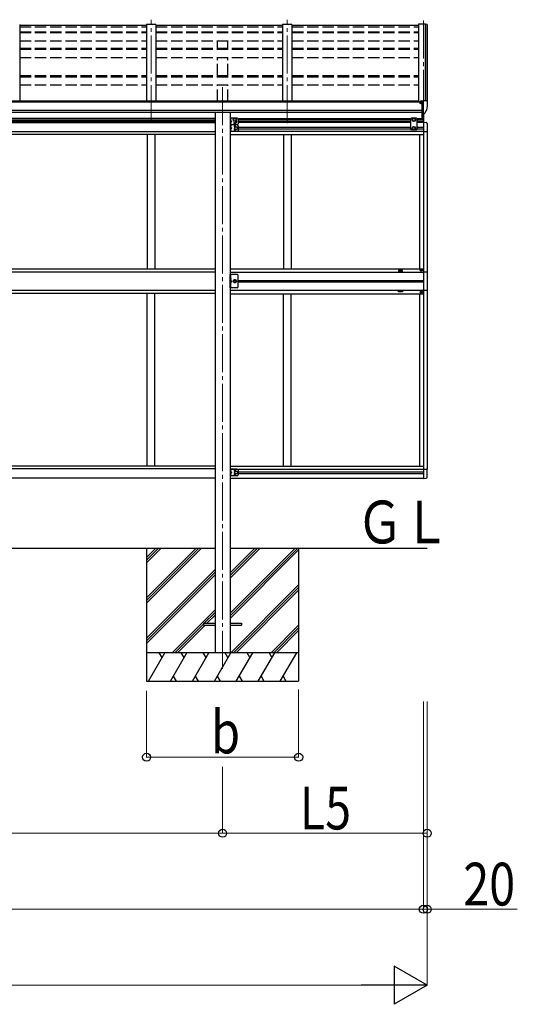
# Model space of a CAD drawing. Units: millimetres. Extents: x 0 to 42050, y 0 to 29700.
# Drawn here: x 18025 to 20642, y 4149 to 9329 of the extents above; entities that cross this region are included whole.
import ezdxf

# ---------------------------------------------------------------- set-up
doc = ezdxf.new("R2010")
doc.units = ezdxf.units.MM
doc.linetypes.add('YCENTER_1', pattern=[13, 10, -1, 1, -1])
doc.linetypes.add('YHIDDEN_1', pattern=[4, 3, -1])
for name, color, linetype, lineweight in [('USER1', 3, 'Continuous', 13), ('YKK_12', 2, 'Continuous', 13), ('YKK_13', 4, 'Continuous', 30), ('YKK_A1', 4, 'Continuous', 30), ('YKK_D', 6, 'Continuous', 13)]:
    doc.layers.add(name, color=color, linetype=linetype, lineweight=lineweight)
doc.styles.add('text-b', font='extslim2.shx', dxfattribs={"width": 0.8, "bigfont": 'extfont2.shx'})

msp = doc.modelspace()

# ---------------------------------------------------------------- linework, layer by layer
at = {"layer": 'YKK_12', "linetype": 'YCENTER_1', "ltscale": 20}
for p, q in [((18716, 8785.6), (18716, 9329.4)), ((19432, 8785.6), (19432, 9329.4)), ((20148, 9325.5), (20148, 8785.6)), ((19092, 8974.4), (19092, 5899.2))]:
    msp.add_line(p, q, dxfattribs=at)
at = {"layer": 'YKK_13'}
for p, q in [((18691, 9299.2), (18025, 9299.2)), ((19407, 9299.2), (18741, 9299.2)), ((20123, 9299.2), (19457, 9299.2)), ((20131.5, 8890), (20131, 8890)), ((20131.5, 8899.1), (20131.5, 8894.7)), ((20131.5, 8891.6), (20131.5, 8890)), ((20136.2, 8890), (20131.5, 8890)), ((20146.5, 8900.2), (20132.5, 8900.2)), ((20136.1, 8902.3), (20136, 8902.2)), ((20136, 8902.2), (20136, 8902.2)), ((20136, 8902.2), (20136, 8902.1)), ((20136, 8900.2), (20136, 8902.1)), ((20136.2, 8902.4), (20136.1, 8902.3)), ((20136.3, 8902.4), (20136.2, 8902.4)), ((20136.2, 8891.2), (20136.2, 8890)), ((20136.5, 8890), (20136.2, 8890)), ((20136.5, 8902.5), (20136.3, 8902.4)), ((20136.6, 8902.5), (20136.5, 8902.5)), ((20137, 8890), (20136.5, 8890)), ((20136.8, 8902.5), (20136.6, 8902.5)), ((20136.8, 8902.5), (20146.5, 8903.2)), ((20141.5, 8839.6), (20141.5, 8897.8)), ((20141.5, 8897.8), (20146.5, 8897.8)), ((20141.5, 8895.2), (20148, 8895.6)), ((20146.5, 8904), (20148, 8904)), ((20146.5, 8904), (20146.5, 8897.8)), ((20148, 8836.4), (20148, 8904.9)), ((20148, 8904.9), (20160, 8904.9)), ((20160, 8904.9), (20162.3, 8904.8)), ((20163.1, 8904.4), (20167.1, 8898.6)), ((20170, 8895.6), (20170, 8894.9)), ((19134.5, 8806.9), (19134, 8806.8)), ((19134, 8806.8), (19134, 8799)), ((19134.5, 8798.9), (19134.5, 8806.9)), ((19134.5, 8806.9), (19135.3, 8806.8)), ((20144.8, 8850.7), (20141.5, 8851.2)), ((20141.5, 8839.6), (20147, 8839.6)), ((20148, 8850.3), (20144.8, 8850.7)), ((20147.5, 8838.6), (20147, 8839.6)), ((20148, 8838.6), (20147.5, 8838.6)), ((20149.5, 8836.5), (20148, 8836.4)), ((20149.5, 8836.5), (20153.2, 8836.7)), ((20155.6, 8838.2), (20165.3, 8853.6)), ((19134.5, 8798.9), (19134, 8799)), ((19134.5, 8788.9), (19134, 8788.8)), ((19134, 8788.8), (19134, 8781)), ((19134.5, 8780.9), (19134, 8781)), ((19134.5, 8771.9), (19134, 8771.8)), ((19134, 8771.8), (19134, 8764)), ((19134.5, 8763.9), (19134, 8764)), ((19134.5, 8798.9), (19135.3, 8799.1)), ((19134.5, 8780.9), (19134.5, 8788.9)), ((19134.5, 8788.9), (19135.3, 8788.8)), ((19134.5, 8780.9), (19135.3, 8781.1)), ((19134.5, 8763.9), (19134.5, 8771.9)), ((19134.5, 8771.9), (19135.3, 8771.8)), ((19134.5, 8763.9), (19135.3, 8764.1)), ((19134.5, 8753.9), (19134, 8753.8)), ((19134, 8753.8), (19134, 8746)), ((19134.5, 8745.9), (19134, 8746)), ((19134.5, 8745.9), (19134.5, 8753.9)), ((19134.5, 8753.9), (19135.3, 8753.8)), ((19134.5, 8745.9), (19135.3, 8746.1)), ((19134.5, 7966.9), (19134, 7966.8)), ((19134, 7966.8), (19134, 7959)), ((19134.5, 7958.9), (19134, 7959)), ((19134.5, 7948.9), (19134, 7948.8)), ((19134, 7948.8), (19134, 7941)), ((19134.5, 7940.9), (19134, 7941)), ((19134.5, 7958.9), (19134.5, 7966.9)), ((19134.5, 7966.9), (19135.3, 7966.7)), ((19134.5, 7958.9), (19135.3, 7959)), ((19134.5, 7940.9), (19134.5, 7948.9)), ((19134.5, 7948.9), (19135.3, 7948.7)), ((19134.5, 7940.9), (19135.3, 7941)), ((19134.5, 6959.9), (19134, 6959.8)), ((19134, 6959.8), (19134, 6952)), ((19134.5, 6951.9), (19134, 6952)), ((19134.5, 6941.9), (19134, 6941.8)), ((19134, 6941.8), (19134, 6934)), ((19134.5, 6951.9), (19134.5, 6959.9)), ((19134.5, 6959.9), (19135.3, 6959.8)), ((19134.5, 6951.9), (19135.3, 6952.1)), ((19134.5, 6933.9), (19134.5, 6941.9)), ((19134.5, 6941.9), (19135.3, 6941.8)), ((19134.5, 6933.9), (19134, 6934)), ((19134.5, 6933.9), (19135.3, 6934.1)), ((18992, 6153.5), (19052.5, 6153.5)), ((18992, 6153.5), (18992, 6144.5)), ((18992, 6144.5), (19052.5, 6144.5)), ((19131.5, 6153.5), (19192, 6153.5)), ((19131.5, 6144.5), (19192, 6144.5)), ((19192, 6153.5), (19192, 6144.5))]:
    msp.add_line(p, q, dxfattribs=at)
at = {"layer": 'YKK_13', "ltscale": 20}
for p, q in [((19131.5, 8811.4), (19131.5, 8776.4)), ((19168.5, 8811.4), (19131.5, 8811.4)), ((19134, 8811.4), (19134, 8776.4)), ((19150, 8806.2), (19156.5, 8809.9)), ((19156.5, 8809.9), (19163, 8806.2)), ((19131.5, 8776.4), (19131.5, 8741.4)), ((19168.5, 8776.4), (19131.5, 8776.4)), ((19168.5, 8776.4), (19131.5, 8776.4)), ((19134, 8798.9), (19141, 8793.9)), ((19141, 8793.9), (19134, 8788.9)), ((19134, 8793.9), (19141, 8793.9)), ((19134, 8776.4), (19134, 8741.4)), ((19134, 8763.9), (19141, 8758.9)), ((19141, 8758.9), (19134, 8753.9)), ((19134, 8758.9), (19141, 8758.9)), ((19150, 8798.7), (19150, 8806.2)), ((19156.5, 8794.9), (19150, 8798.7)), ((19163, 8798.7), (19156.5, 8794.9)), ((19157, 8762.7), (19163.5, 8766.4)), ((19157, 8755.2), (19157, 8762.7)), ((19163.5, 8751.4), (19157, 8755.2)), ((19163, 8806.2), (19163, 8798.7)), ((19163.5, 8766.4), (19170, 8762.7)), ((19170, 8755.2), (19163.5, 8751.4)), ((19170, 8762.7), (19170, 8755.2)), ((19173.5, 8806.4), (19173.5, 8781.4)), ((19173.5, 8771.4), (19173.5, 8746.4)), ((19168.5, 8741.4), (19131.5, 8741.4)), ((19168.5, 7988.9), (19131.5, 7988.9)), ((19131.5, 6964.4), (19131.5, 6929.4)), ((19168.5, 6964.4), (19131.5, 6964.4)), ((19134, 6964.4), (19134, 6929.4)), ((19134, 6951.9), (19141, 6946.9)), ((19141, 6946.9), (19134, 6941.9)), ((19134, 6946.9), (19141, 6946.9)), ((19157, 6950.7), (19163.5, 6954.4)), ((19157, 6943.2), (19157, 6950.7)), ((19163.5, 6939.4), (19157, 6943.2)), ((19163.5, 6954.4), (19170, 6950.7)), ((19170, 6943.2), (19163.5, 6939.4)), ((19170, 6950.7), (19170, 6943.2)), ((19173.5, 6959.4), (19173.5, 6934.4)), ((19168.5, 6929.4), (19131.5, 6929.4))]:
    msp.add_line(p, q, dxfattribs=at)
at = {"layer": 'YKK_13', "ltscale": 0.5}
for p, q in [((20084.5, 8811.4), (20080.5, 8807.4)), ((20080.5, 8807.4), (20080.5, 8753.9)), ((20111.5, 8811.4), (20084.5, 8811.4)), ((20091.5, 8806.2), (20098, 8809.9)), ((20098, 8809.9), (20104.5, 8806.2)), ((20111.5, 8811.4), (20115.5, 8807.4)), ((20115.5, 8753.9), (20115.5, 8807.4)), ((20142.5, 8810.4), (20142.5, 8839.6)), ((20148, 8836.4), (20148, 8789.9)), ((20149.5, 8789.9), (20149.5, 8836.5)), ((20091.5, 8798.7), (20091.5, 8806.2)), ((20098, 8794.9), (20091.5, 8798.7)), ((20098, 8766.4), (20091.5, 8762.7)), ((20091.5, 8762.7), (20091.5, 8755.2)), ((20091.5, 8755.2), (20098, 8751.4)), ((20104.5, 8798.7), (20098, 8794.9)), ((20104.5, 8762.7), (20098, 8766.4)), ((20098, 8751.4), (20104.5, 8755.2)), ((20104.5, 8806.2), (20104.5, 8798.7)), ((20104.5, 8755.2), (20104.5, 8762.7)), ((20148, 8789.9), (20163.3, 8789.1)), ((20168.5, 8783.6), (20168.5, 8740.7)), ((20084.5, 8749.9), (20080.5, 8753.9)), ((20111.5, 8749.9), (20084.5, 8749.9)), ((20111.5, 8749.9), (20115.5, 8753.9)), ((20148, 8740.7), (20168.5, 8740.7)), ((19131.5, 7918.9), (19131.5, 7988.9)), ((19134, 7988.9), (19134, 7918.9)), ((19173.5, 7923.9), (19173.5, 7983.9)), ((20134.5, 8012.4), (20134.5, 8011.4)), ((20135.5, 8012.4), (20134.5, 8012.4)), ((20134.5, 8011.4), (20135.5, 8011.4)), ((20137.5, 8014.4), (20136.5, 8014.4)), ((20136.5, 8014.4), (20136.5, 8013.4)), ((20136.5, 8010.4), (20136.5, 8009.4)), ((20136.5, 8009.4), (20137.5, 8009.4)), ((20137.5, 8013.4), (20137.5, 8014.4)), ((20137.5, 8009.4), (20137.5, 8010.4)), ((20139.5, 8012.4), (20138.5, 8012.4)), ((20138.5, 8011.4), (20139.5, 8011.4)), ((20139.5, 8011.4), (20139.5, 8012.4)), ((20148, 8002.9), (20168.7, 8002.9)), ((20168.7, 8002.9), (20168.7, 7904.9)), ((19134, 7958.9), (19141, 7953.9)), ((19134, 7953.9), (19141, 7953.9)), ((19134, 7948.9), (19141, 7953.9)), ((19152.7, 7960.4), (19149, 7953.9)), ((19149, 7953.9), (19152.7, 7947.4)), ((19160.2, 7960.4), (19152.7, 7960.4)), ((19152.7, 7947.4), (19160.2, 7947.4)), ((19164, 7953.9), (19160.2, 7960.4)), ((19160.2, 7947.4), (19164, 7953.9)), ((20135.9, 7953.5), (20135.9, 7954.3)), ((20135.9, 7954.3), (20136.8, 7954.3)), ((20136.8, 7953.5), (20135.9, 7953.5)), ((20137.6, 7955.2), (20137.6, 7956)), ((20137.6, 7956), (20138.4, 7956)), ((20137.6, 7951.9), (20137.6, 7952.7)), ((20138.4, 7951.9), (20137.6, 7951.9)), ((20138.4, 7956), (20138.4, 7955.2)), ((20138.4, 7952.7), (20138.4, 7951.9)), ((20139.2, 7954.3), (20140, 7954.3)), ((20140, 7953.5), (20139.2, 7953.5)), ((20140, 7954.3), (20140, 7953.5)), ((19168.5, 7918.9), (19131.5, 7918.9)), ((20134.5, 7895.4), (20134.5, 7896.4)), ((20134.5, 7896.4), (20135.5, 7896.4)), ((20135.5, 7895.4), (20134.5, 7895.4)), ((20136.5, 7897.4), (20136.5, 7898.4)), ((20136.5, 7898.4), (20137.5, 7898.4)), ((20136.5, 7893.4), (20136.5, 7894.4)), ((20137.5, 7893.4), (20136.5, 7893.4)), ((20137.5, 7898.4), (20137.5, 7897.4)), ((20137.5, 7894.4), (20137.5, 7893.4)), ((20138.5, 7896.4), (20139.5, 7896.4)), ((20139.5, 7895.4), (20138.5, 7895.4)), ((20139.5, 7896.4), (20139.5, 7895.4)), ((20168.7, 7904.9), (20148, 7904.9)), ((20148, 6965.1), (20168.5, 6965.1)), ((20168.5, 6922.2), (20168.5, 6965.1)), ((20148, 6915.9), (20163.3, 6916.7))]:
    msp.add_line(p, q, dxfattribs=at)
at = {"layer": 'YKK_13', "linetype": 'YHIDDEN_1', "ltscale": 0.5}
for p, q in [((19133.6, 8802.9), (19134.2, 8804.1)), ((19133.6, 8802.9), (19134.2, 8801.7)), ((19133.6, 8784.9), (19134.2, 8786.1)), ((19133.6, 8784.9), (19134.2, 8783.7)), ((19133.6, 8767.9), (19134.2, 8769.1)), ((19133.6, 8767.9), (19134.2, 8766.7)), ((19134.2, 8804.1), (19136.4, 8805.2)), ((19134.2, 8801.7), (19136.4, 8800.6)), ((19134.2, 8786.1), (19136.4, 8787.2)), ((19134.2, 8783.7), (19136.4, 8782.6)), ((19134.2, 8769.1), (19136.4, 8770.2)), ((19134.2, 8766.7), (19136.4, 8765.6)), ((19133.6, 8749.9), (19134.2, 8751.1)), ((19133.6, 8749.9), (19134.2, 8748.7)), ((19134.2, 8751.1), (19136.4, 8752.2)), ((19134.2, 8748.7), (19136.4, 8747.6)), ((19133.6, 7962.9), (19134.2, 7964.1)), ((19133.6, 7962.9), (19134.2, 7961.7)), ((19133.6, 7944.9), (19134.2, 7946.1)), ((19133.6, 7944.9), (19134.2, 7943.7)), ((19134.2, 7964.1), (19136.4, 7965.2)), ((19134.2, 7961.7), (19136.4, 7960.6)), ((19134.2, 7946.1), (19136.4, 7947.2)), ((19134.2, 7943.7), (19136.4, 7942.6)), ((19133.6, 6955.9), (19134.2, 6957.1)), ((19133.6, 6955.9), (19134.2, 6954.7)), ((19134.2, 6957.1), (19136.4, 6958.2)), ((19134.2, 6954.7), (19136.4, 6953.6)), ((19133.6, 6937.9), (19134.2, 6939.1)), ((19133.6, 6937.9), (19134.2, 6936.7)), ((19134.2, 6939.1), (19136.4, 6940.2)), ((19134.2, 6936.7), (19136.4, 6935.6))]:
    msp.add_line(p, q, dxfattribs=at)
at = {"layer": 'YKK_13', "ltscale": 20}
for centre, radius in [((19156.5, 8802.4), 8.5), ((19156.5, 8802.4), 7.5), ((19156.5, 8802.4), 6.5), ((19156.5, 8785.4), 4.25), ((19163.5, 8758.9), 8.5), ((19163.5, 8758.9), 7.5), ((19163.5, 8758.9), 6.5), ((19156.5, 7953.9), 8.5), ((19156.5, 7953.9), 7.5), ((19163.5, 6946.9), 8.5), ((19163.5, 6946.9), 7.5), ((19163.5, 6946.9), 6.5)]:
    msp.add_circle(centre, radius, dxfattribs=at)
at = {"layer": 'YKK_13', "ltscale": 0.5}
for centre, radius in [((20098, 8802.4), 8.5), ((20098, 8802.4), 7.5), ((20098, 8802.4), 6.5), ((20098, 8758.9), 8.5), ((20098, 8758.9), 7.5), ((20098, 8758.9), 6.5), ((20137, 8011.9), 5.9), ((19156.5, 7953.9), 6.5), ((19156.5, 7953.9), 5.5), ((20138, 7953.9), 3.75), ((20137, 7895.9), 5.9)]:
    msp.add_circle(centre, radius, dxfattribs=at)
at = {"layer": 'YKK_13'}
for centre, radius, start, end in [((20134, 8890), 2.5, 28.3576, 180), ((20134, 8890), 2.5, 0, 28.3576), ((20162.2, 8903.8), 1, 35, 86.5), ((19977.5, 8894.9), 192.5, 347.8767, 359.9992), ((20167, 8895.6), 3, 0, 87), ((19135.1, 8805.9), 0.9, 32.0559, 80), ((20153, 8839.7), 3, 273.5, 330), ((20162.7, 8855.1), 3, 330, 348.1665), ((19135.1, 8800), 0.9, 280, 327.9441), ((19135.1, 8787.9), 0.9, 32.0559, 80), ((19135.1, 8782), 0.9, 280, 327.9441), ((19135.1, 8770.9), 0.9, 32.0559, 80), ((19135.1, 8765), 0.9, 280, 327.9441), ((19130.4, 8802.9), 6.5, 327.9441, 32.0559), ((19130.4, 8784.9), 6.5, 327.9441, 32.0559), ((19130.4, 8767.9), 6.5, 327.9441, 32.0559), ((19135.1, 8752.9), 0.9, 32.0559, 80), ((19135.1, 8747), 0.9, 280, 327.9441), ((19130.4, 8749.9), 6.5, 327.9441, 32.0559), ((19135.1, 7965.8), 0.9, 32.0559, 80), ((19135.1, 7959.9), 0.9, 280, 327.9441), ((19135.1, 7947.8), 0.9, 32.0559, 80), ((19135.1, 7941.9), 0.9, 280, 327.9441), ((19130.4, 7962.9), 6.5, 327.9441, 32.0559), ((19130.4, 7944.9), 6.5, 327.9441, 32.0559), ((19135.1, 6958.9), 0.9, 32.0559, 80), ((19135.1, 6953), 0.9, 280, 327.9441), ((19130.4, 6955.9), 6.5, 327.9441, 32.0559), ((19135.1, 6940.9), 0.9, 32.0559, 80), ((19135.1, 6935), 0.9, 280, 327.9441), ((19130.4, 6937.9), 6.5, 327.9441, 32.0559)]:
    msp.add_arc(centre, radius, start, end, dxfattribs=at)
at = {"layer": 'YKK_13', "ltscale": 0.5}
for centre, radius, start, end in [((19168.5, 8806.4), 5, 0, 90), ((19156.5, 8767.4), 4.25, 353.7057, 265.2392), ((19163.5, 8793.9), 4.25, 173.7057, 85.2392), ((19168.5, 8781.4), 5, 270, 0), ((19168.5, 8771.4), 5, 0, 90), ((20163, 8783.6), 5.5, 0, 87), ((19156.5, 8750.4), 4.25, 94.7608, 6.2943), ((19168.5, 8746.4), 5, 270, 0), ((19168.5, 7983.9), 5, 0, 90), ((20135.5, 8013.4), 1, 270, 0), ((20135.5, 8010.4), 1, 0, 90), ((20138.5, 8013.4), 1, 180, 270), ((20138.5, 8010.4), 1, 90, 180), ((20136.8, 7955.2), 0.82, 270, 0), ((20136.8, 7952.7), 0.82, 0, 90), ((20139.2, 7955.2), 0.82, 180, 270), ((20139.2, 7952.7), 0.82, 90, 180), ((19168.5, 7923.9), 5, 270, 0), ((20135.5, 7897.4), 1, 270, 0), ((20135.5, 7894.4), 1, 0, 90), ((20138.5, 7897.4), 1, 180, 270), ((20138.5, 7894.4), 1, 90, 180), ((19168.5, 6959.4), 5, 0, 90), ((19168.5, 6934.4), 5, 270, 0), ((20163, 6922.2), 5.5, 273, 0)]:
    msp.add_arc(centre, radius, start, end, dxfattribs=at)
at = {"layer": 'YKK_13', "ltscale": 20}
for centre, start, end in [((19156.5, 6955.4), 353.7057, 265.2392), ((19156.5, 6938.4), 94.7608, 6.2943)]:
    msp.add_arc(centre, 4.25, start, end, dxfattribs=at)
at = {"layer": 'YKK_13'}
msp.add_ellipse((20132.5, 8899.1), major_axis=(0.02, 1.1), ratio=0.906239, start_param=0.020639, end_param=1.591436, dxfattribs=at)
at = {"layer": 'YKK_A1'}
for p, q in [((18025, 9304.7), (18025, 8901.5)), ((18691, 9304.7), (18691, 8901.5)), ((18741, 9304.7), (18691, 9304.7)), ((18741, 9304.7), (18741, 8901.5)), ((19407, 9304.7), (19407, 8901.5)), ((19457, 9304.7), (19407, 9304.7)), ((19457, 9304.7), (19457, 8901.5)), ((20159, 9305.2), (20159, 8904.9)), ((20141.5, 8894.7), (15142.5, 8894.7)), ((20118, 8901.5), (15166, 8901.5)), ((20118, 8894.7), (20118, 8901.5)), ((15142.5, 8853.5), (20141.5, 8853.5)), ((20141.5, 8841.7), (15142.5, 8841.7)), ((19052.5, 8841.6), (19052.5, 5999)), ((19131.5, 8841.6), (19131.5, 5999)), ((20038, 8009.9), (20018, 8009.9)), ((20018, 8009.9), (20018, 8004.9)), ((20018, 8004.9), (20038, 8004.9)), ((20038, 8004.9), (20038, 8009.9)), ((20018, 7902.9), (20038, 7902.9)), ((20018, 7897.9), (20018, 7902.9)), ((20038, 7897.9), (20018, 7897.9)), ((20038, 7902.9), (20038, 7897.9)), ((16231.5, 6549), (19052.5, 6549)), ((18692, 6549), (18692, 5849)), ((18692, 6288.3), (18952.7, 6549)), ((18692, 6274.1), (18966.8, 6549)), ((18692, 6260), (18981, 6549)), ((18692, 6472.1), (18768.8, 6549)), ((18692, 6486.3), (18754.7, 6549)), ((18692, 6500.4), (18740.6, 6549)), ((19131.5, 6549), (20168, 6549)), ((19131.5, 6207.3), (19473.2, 6549)), ((19131.5, 6193.1), (19487.3, 6549)), ((19131.5, 6391.1), (19289.3, 6549)), ((19131.5, 6405.3), (19275.2, 6549)), ((19131.5, 6419.4), (19261.1, 6549)), ((19131.5, 6179), (19492, 6539.5)), ((19492, 6549), (19492, 5849)), ((18692, 6076.1), (19052.5, 6436.6)), ((18692, 6062), (19052.5, 6422.5)), ((18692, 6047.9), (19052.5, 6408.4)), ((19135.3, 5999), (19492, 6355.6)), ((19149.5, 5999), (19492, 6341.5)), ((19163.6, 5999), (19492, 6327.4)), ((18827, 5999), (19052.5, 6224.5)), ((18995.6, 6153.5), (19052.5, 6210.4)), ((19009.8, 6153.5), (19052.5, 6196.2)), ((18841.1, 5999), (18992, 6149.9)), ((18855.2, 5999), (19000.7, 6144.5)), ((19347.5, 5999), (19492, 6143.5)), ((19361.6, 5999), (19492, 6129.4)), ((19375.7, 5999), (19492, 6115.2)), ((19492, 5999), (18692, 5999)), ((18702.3, 5849), (18788.9, 5999)), ((18773.9, 5973), (18758.9, 5999)), ((18817.7, 5849), (18904.3, 5999)), ((18889.3, 5973), (18874.3, 5999)), ((18933.2, 5849), (19019.8, 5999)), ((19004.8, 5973), (18989.8, 5999)), ((19048.7, 5849), (19135.3, 5999)), ((19120.3, 5973), (19105.3, 5999)), ((19164.1, 5849), (19250.7, 5999)), ((19235.7, 5973), (19220.7, 5999)), ((19279.6, 5849), (19366.2, 5999)), ((19336.2, 5999), (19351.2, 5973)), ((19395.1, 5849), (19481.7, 5999)), ((18832.7, 5875), (18847.7, 5849)), ((18948.2, 5875), (18963.2, 5849)), ((19063.7, 5875), (19078.7, 5849)), ((19179.1, 5875), (19194.1, 5849)), ((19294.6, 5875), (19309.6, 5849)), ((19410.1, 5875), (19425.1, 5849)), ((18692, 5849), (19492, 5849))]:
    msp.add_line(p, q, dxfattribs=at)
at = {"layer": 'YKK_A1', "linetype": 'YHIDDEN_1', "ltscale": 20}
for p, q in [((18025, 9292.3), (18691, 9292.3)), ((18741, 9292.3), (19407, 9292.3)), ((19457, 9292.3), (20123, 9292.3)), ((18025, 9265.6), (18691, 9265.6)), ((18025, 9262.8), (18691, 9262.8)), ((18741, 9265.6), (19407, 9265.6)), ((18741, 9262.8), (19407, 9262.8)), ((19457, 9265.6), (20123, 9265.6)), ((19457, 9262.8), (20123, 9262.8)), ((18025, 9218), (18691, 9218)), ((18025, 9179.3), (18691, 9179.3)), ((18025, 9174.1), (18691, 9174.1)), ((18741, 9218), (19407, 9218)), ((18741, 9179.3), (19407, 9179.3)), ((18741, 9174.1), (19407, 9174.1)), ((19064.5, 9179.3), (19064.5, 9218)), ((19119.5, 9179.3), (19119.5, 9218)), ((19457, 9218), (20123, 9218)), ((19457, 9179.3), (20123, 9179.3)), ((19457, 9174.1), (20123, 9174.1)), ((18025, 9130), (18691, 9130)), ((18741, 9130), (19407, 9130)), ((19064.5, 9036.4), (19064.5, 9130)), ((19119.5, 9036.4), (19119.5, 9130)), ((19457, 9130), (20123, 9130)), ((18025, 9036.4), (18691, 9036.4)), ((18025, 9029.6), (18691, 9029.6)), ((18741, 9036.4), (19407, 9036.4)), ((18741, 9029.6), (19407, 9029.6)), ((19457, 9036.4), (20123, 9036.4)), ((19457, 9029.6), (20123, 9029.6)), ((18025, 8986.1), (18691, 8986.1)), ((18741, 8986.1), (19407, 8986.1)), ((19064.5, 8901.5), (19064.5, 8986.1)), ((19119.5, 8901.5), (19119.5, 8986.1)), ((19457, 8986.1), (20123, 8986.1))]:
    msp.add_line(p, q, dxfattribs=at)
at = {"layer": 'YKK_A1', "ltscale": 0.5}
for p, q in [((20123, 9305.3), (20123, 8894.7)), ((20158.3, 9305.3), (20123, 9305.3)), ((20158.3, 8904.9), (20158.3, 9305.3)), ((20158.9, 9305.1), (20158.3, 9303.5)), ((20167, 9304.9), (20159.2, 9305.3)), ((20168, 9304), (20168, 8898.4)), ((19052.5, 8810.4), (16231.5, 8810.4)), ((19052.5, 8806.9), (16231.5, 8806.9)), ((19171.5, 8810.4), (20083.5, 8810.4)), ((19173.4, 8806.9), (20080.5, 8806.9)), ((20112.5, 8810.4), (20148, 8810.4)), ((20115.5, 8806.9), (20148, 8806.9)), ((19052.5, 8797.9), (16231.5, 8797.9)), ((19052.5, 8794.4), (16231.5, 8794.4)), ((16231.5, 8789.4), (19052.5, 8789.4)), ((19173.5, 8797.9), (20080.5, 8797.9)), ((19173.5, 8794.4), (20080.5, 8794.4)), ((20080.5, 8789.4), (19173.5, 8789.4)), ((19173.5, 8763.4), (20080.5, 8763.4)), ((20115.5, 8797.9), (20148, 8797.9)), ((20115.5, 8794.4), (20148, 8794.4)), ((20148, 8789.4), (20115.5, 8789.4)), ((20115.5, 8763.4), (20148, 8763.4)), ((20148, 8790.1), (20148, 7952.9)), ((19052.5, 8739.4), (16231.5, 8739.4)), ((19052.5, 8725.4), (16231.5, 8725.4)), ((18696, 8724.9), (18696, 8017.9)), ((18736, 8724.9), (18736, 8017.9)), ((20148, 8740.9), (19131.5, 8740.9)), ((19131.5, 8724.9), (20148, 8724.9)), ((19173.5, 8754.4), (20080.5, 8754.4)), ((19412, 8724.9), (19412, 8017.9)), ((19452, 8724.9), (19452, 8017.9)), ((20115.5, 8754.4), (20148, 8754.4)), ((20128, 8724.9), (20128, 8017.9)), ((20128, 8724.9), (20128, 8017.9)), ((20168, 8740.7), (20168, 8002.1)), ((19052.5, 8017.4), (16231.5, 8017.4)), ((19052.5, 8001.9), (16231.5, 8001.9)), ((19131.5, 8017.9), (20148, 8017.9)), ((19131.5, 8001.9), (20148, 8001.9)), ((19173.5, 7957.4), (20148, 7957.4)), ((20148, 7948.4), (19173.5, 7948.4)), ((20148, 7953.1), (20148, 6915.9)), ((19052.5, 7903.9), (16231.5, 7903.9)), ((19052.5, 7888.4), (16231.5, 7888.4)), ((18696, 6980.9), (18696, 7887.9)), ((18736, 6980.9), (18736, 7887.9)), ((20148, 7903.9), (19131.5, 7903.9)), ((19131.5, 7887.9), (20148, 7887.9)), ((19412, 6980.9), (19412, 7887.9)), ((19452, 6980.9), (19452, 7887.9)), ((20128, 7887.9), (20128, 6980.9)), ((20128, 7887.9), (20128, 6980.9)), ((20168, 7903.7), (20168, 6965.1)), ((19052.5, 6980.4), (16231.5, 6980.4)), ((19052.5, 6966.4), (16231.5, 6966.4)), ((19131.5, 6980.9), (20148, 6980.9)), ((19131.5, 6964.9), (20148, 6964.9)), ((19173.5, 6951.4), (20148, 6951.4)), ((19173.5, 6942.4), (20148, 6942.4)), ((20148, 6980.9), (20148, 6964.9)), ((19052.5, 6916.4), (16231.5, 6916.4)), ((19131.5, 6916.4), (20148, 6916.4))]:
    msp.add_line(p, q, dxfattribs=at)
at = {"layer": 'YKK_A1'}
msp.add_circle((20134, 8890), 3, dxfattribs=at)
at = {"layer": 'YKK_A1', "ltscale": 0.5}
for centre, radius, start, end in [((20159.2, 9305), 0.301, 87.1332, 158.9367), ((20167, 9303.9), 1, 6.6701, 87)]:
    msp.add_arc(centre, radius, start, end, dxfattribs=at)
at = {"layer": 'YKK_D'}
for p, q in [((19492, 5804.5), (19492, 5448)), ((18692, 5799), (18692, 5448)), ((20148, 5741.9), (20148, 4648)), ((20148, 5741.9), (20148, 4648)), ((20168, 5742.3), (20168, 5048)), ((20168, 5742), (20168, 4248)), ((20168, 5742), (20168, 4648)), ((18692, 5449), (19492, 5449)), ((19092, 5399.2), (19092, 5048)), ((19092, 5398.2), (19092, 5048)), ((16192, 5049), (19092, 5049)), ((19092, 5049), (20168, 5049)), ((15136, 4649), (20148, 4649)), ((20148, 4649), (20063, 4649)), ((20148, 4649), (20168, 4649)), ((20168, 4649), (20642, 4649)), ((19968, 4249), (10304, 4249))]:
    msp.add_line(p, q, dxfattribs=at)
at = {"layer": 'YKK_D', "lineweight": -2}
for p, q in [((20168, 4249), (19994.8, 4349)), ((19994.8, 4349), (19994.8, 4149)), ((20168, 4249), (19821.6, 4249)), ((20168, 4249), (19994.8, 4149))]:
    msp.add_line(p, q, dxfattribs=at)
at = {"layer": 'YKK_D', "linetype": 'ByBlock', "lineweight": -2}
for centre in [(18692, 5449), (19492, 5449), (19092, 5049), (19092, 5049), (20168, 5049), (20148, 4649), (20148, 4649), (20168, 4649)]:
    msp.add_circle(centre, 21.2, dxfattribs=at)

# ---------------------------------------------------------------- texts
at = {"layer": 'USER1', "style": 'text-b', "width": 0.8}
msp.add_text('ＧＬ', height=225, dxfattribs=at).set_placement((19796.3, 6574))
at = {"layer": 'YKK_D', "style": 'text-b', "width": 0.8}
for s, p in [('b', (19032, 5469)), ('L5', (19498, 5069)), ('20', (20358, 4669))]:
    msp.add_text(s, height=225, dxfattribs=at).set_placement(p)

doc.saveas('drawing.dxf')
